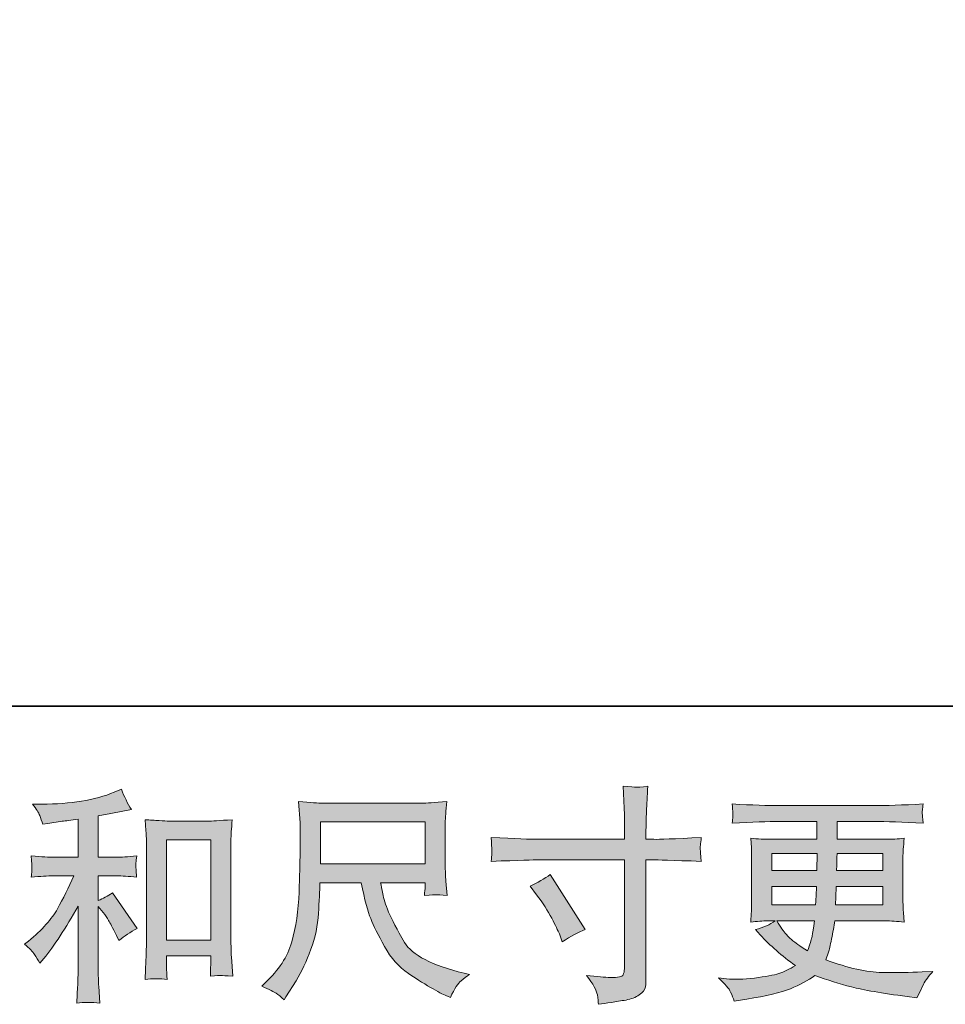
# Model space of a CAD drawing. Units: inches. Extents: x -745 to 1784, y -1045 to 400.
# Drawn here: x 136 to 379, y -1044 to -786 of the extents above; entities that cross this region are included whole.
import ezdxf

# ---------------------------------------------------------------- set-up
doc = ezdxf.new("R2010")
doc.units = ezdxf.units.IN
doc.header["$MEASUREMENT"] = 0
doc.layers.add('图层 1', color=7, linetype='Continuous')

msp = doc.modelspace()

# ---------------------------------------------------------------- hatches: boundary and pattern name
at = {"layer": '图层 1'}
h = msp.add_hatch(color=7, dxfattribs=at)
h.dxf.hatch_style = 2
edge = h.paths.add_edge_path()
edge.add_spline(control_points=[(139.77, -1031.13), (140.24, -1031.84), (140.72, -1032.61), (141.19, -1033.44), (141.19, -1033.44), (142.2, -1032.2), (142.2, -1032.2), (144.93, -1028.84), (147.93, -1024.25), (151.22, -1018.44), (151.22, -1018.44), (151.22, -1033.68), (151.22, -1033.68), (151.22, -1035.9), (151.19, -1037.58), (151.13, -1038.74), (151.07, -1039.91), (150.98, -1041.65), (150.86, -1043.94), (152.75, -1043.67), (154.78, -1043.65), (156.93, -1043.88), (156.93, -1043.88), (156.63, -1039.44), (156.63, -1039.44), (156.56, -1038.57), (156.52, -1036.71), (156.52, -1033.86), (156.52, -1033.86), (156.52, -1018.5), (156.52, -1018.5), (156.52, -1018.5), (157.82, -1020.1), (157.82, -1020.1), (158.41, -1020.85), (158.89, -1021.54), (159.24, -1022.17), (159.6, -1022.81), (160.29, -1024.13), (161.32, -1026.15), (161.32, -1026.15), (161.97, -1027.45), (161.97, -1027.45), (163.36, -1026.31), (164.94, -1025.26), (166.72, -1024.31), (166.72, -1024.31), (160.25, -1014.94), (160.25, -1014.94), (158.99, -1015.77), (157.74, -1016.44), (156.52, -1016.95), (156.52, -1016.95), (156.52, -1010.49), (156.52, -1010.49), (156.52, -1010.49), (161.26, -1010.49), (161.26, -1010.49), (162.76, -1010.49), (164.54, -1010.61), (166.6, -1010.84), (166.6, -1010.84), (166.48, -1009.02), (166.48, -1009.02), (166.48, -1009.02), (166.42, -1008.11), (166.42, -1008.11), (166.38, -1007.88), (166.38, -1007.54), (166.42, -1007.09), (166.46, -1006.65), (166.54, -1006.02), (166.66, -1005.23), (164.29, -1005.46), (162.47, -1005.58), (161.2, -1005.58), (161.2, -1005.58), (156.52, -1005.58), (156.52, -1005.58), (156.52, -1005.58), (156.52, -994.73), (156.52, -994.73), (156.52, -994.73), (159.84, -994.13), (159.84, -994.13), (159.84, -994.13), (162.98, -993.48), (162.98, -993.48), (162.98, -993.48), (165.24, -993.07), (165.24, -993.07), (164.21, -991.45), (163.34, -989.67), (162.63, -987.73), (162.63, -987.73), (160.73, -988.5), (160.73, -988.5), (155.59, -990.6), (149.24, -991.64), (141.67, -991.64), (141.67, -991.64), (139.23, -991.64), (139.23, -991.64), (140.22, -992.91), (140.86, -993.9), (141.13, -994.63), (141.41, -995.36), (141.69, -996.13), (141.96, -996.92), (141.96, -996.92), (143.27, -996.75), (143.27, -996.75), (143.27, -996.75), (147.06, -996.15), (147.06, -996.15), (147.97, -996.03), (149.36, -995.86), (151.22, -995.62), (151.22, -995.62), (151.22, -1005.58), (151.22, -1005.58), (151.22, -1005.58), (144.75, -1005.58), (144.75, -1005.58), (143.68, -1005.58), (141.73, -1005.46), (138.88, -1005.23), (139, -1007.07), (139.07, -1008.11), (139.09, -1008.33), (139.11, -1008.55), (139.1, -1008.87), (139.06, -1009.24), (139.02, -1009.62), (138.96, -1010.15), (138.88, -1010.84), (141.29, -1010.61), (143.25, -1010.49), (144.75, -1010.49), (144.75, -1010.49), (150.09, -1010.49), (150.09, -1010.49), (148.71, -1013.57), (147.27, -1016.46), (145.79, -1019.15), (144.31, -1021.84), (141.77, -1024.66), (138.17, -1027.63), (138.17, -1027.63), (137.16, -1028.46), (137.16, -1028.46), (138.42, -1029.53), (139.29, -1030.42), (139.77, -1031.13)], knot_values=[0, 0, 0, 0, 1, 1, 1, 2, 2, 2, 3, 3, 3, 4, 4, 4, 5, 5, 5, 6, 6, 6, 7, 7, 7, 8, 8, 8, 9, 9, 9, 10, 10, 10, 11, 11, 11, 12, 12, 12, 13, 13, 13, 14, 14, 14, 15, 15, 15, 16, 16, 16, 17, 17, 17, 18, 18, 18, 19, 19, 19, 20, 20, 20, 21, 21, 21, 22, 22, 22, 23, 23, 23, 24, 24, 24, 25, 25, 25, 26, 26, 26, 27, 27, 27, 28, 28, 28, 29, 29, 29, 30, 30, 30, 31, 31, 31, 32, 32, 32, 33, 33, 33, 34, 34, 34, 35, 35, 35, 36, 36, 36, 37, 37, 37, 38, 38, 38, 39, 39, 39, 40, 40, 40, 41, 41, 41, 42, 42, 42, 43, 43, 43, 44, 44, 44, 45, 45, 45, 46, 46, 46, 47, 47, 47, 48, 48, 48, 49, 49, 49, 50, 50, 50, 51, 51, 51, 51], degree=3, periodic=0)
edge = h.paths.add_edge_path()
edge.add_spline(control_points=[(168.81, -995.74), (168.81, -995.74), (169.05, -998.58), (169.05, -998.58), (169.13, -999.51), (169.17, -1000.48), (169.17, -1001.51), (169.17, -1001.51), (169.17, -1027.06), (169.17, -1027.06), (169.17, -1029.03), (169.14, -1030.68), (169.08, -1031.96), (169.02, -1033.25), (168.93, -1035.16), (168.81, -1037.7), (170.79, -1037.46), (172.74, -1037.46), (174.65, -1037.7), (174.53, -1036.35), (174.47, -1035.3), (174.47, -1034.55), (174.47, -1034.55), (174.47, -1031.53), (174.47, -1031.53), (174.47, -1031.53), (186.1, -1031.53), (186.1, -1031.53), (186.1, -1031.53), (186.1, -1033.54), (186.1, -1033.54), (186.1, -1033.78), (186.08, -1034.2), (186.04, -1034.79), (186, -1035.38), (185.98, -1036.07), (185.98, -1036.86), (187.54, -1036.71), (188.47, -1036.63), (188.78, -1036.65), (189.08, -1036.67), (190.11, -1036.75), (191.87, -1036.86), (191.87, -1036.86), (191.51, -1031.76), (191.51, -1031.76), (191.44, -1030.77), (191.4, -1029.03), (191.4, -1026.56), (191.4, -1026.56), (191.4, -1001.27), (191.4, -1001.27), (191.4, -1000.52), (191.43, -999.71), (191.48, -998.86), (191.54, -998.01), (191.63, -996.96), (191.75, -995.74), (188.29, -995.97), (186.2, -996.09), (185.44, -996.09), (185.44, -996.09), (175.12, -996.09), (175.12, -996.09), (174.57, -996.09), (173.71, -996.05), (172.53, -995.97), (171.37, -995.89), (170.12, -995.82), (168.81, -995.74)], knot_values=[0, 0, 0, 0, 1, 1, 1, 2, 2, 2, 3, 3, 3, 4, 4, 4, 5, 5, 5, 6, 6, 6, 7, 7, 7, 8, 8, 8, 9, 9, 9, 10, 10, 10, 11, 11, 11, 12, 12, 12, 13, 13, 13, 14, 14, 14, 15, 15, 15, 16, 16, 16, 17, 17, 17, 18, 18, 18, 19, 19, 19, 20, 20, 20, 21, 21, 21, 22, 22, 22, 23, 23, 23, 23], degree=3, periodic=0)
h.paths.add_polyline_path([(174.47, -1001), (186.1, -1001), (186.1, -1027.33), (174.47, -1027.33)])
h = msp.add_hatch(color=7, dxfattribs=at)
h.dxf.hatch_style = 2
edge = h.paths.add_edge_path()
edge.add_spline(control_points=[(272.05, -1000.88), (272.05, -1000.88), (294.89, -1000.88), (294.89, -1000.88), (294.89, -1000.88), (294.89, -998.33), (294.89, -998.33), (294.89, -995.95), (294.85, -994.08), (294.77, -992.69), (294.77, -992.69), (294.47, -986.94), (294.47, -986.94), (296.38, -987.1), (297.52, -987.17), (297.87, -987.19), (298.23, -987.21), (299.27, -987.14), (300.98, -986.94), (300.82, -989.51), (300.7, -991.72), (300.62, -993.58), (300.54, -995.44), (300.5, -997.02), (300.5, -998.33), (300.5, -998.33), (300.5, -1000.82), (300.5, -1000.82), (300.5, -1000.82), (302.58, -1000.88), (302.58, -1000.88), (303.77, -1000.92), (307.92, -1000.76), (315.04, -1000.4), (314.92, -1001.27), (314.84, -1001.95), (314.8, -1002.42), (314.76, -1002.87), (314.75, -1003.25), (314.77, -1003.53), (314.79, -1003.82), (314.88, -1004.85), (315.04, -1006.67), (307.4, -1006.39), (303.21, -1006.26), (302.46, -1006.26), (302.46, -1006.26), (300.5, -1006.26), (300.5, -1006.26), (300.5, -1006.26), (300.5, -1037.4), (300.5, -1037.4), (300.5, -1038.11), (300.45, -1038.84), (300.36, -1039.61), (300.26, -1040.38), (299.71, -1041.1), (298.74, -1041.75), (297.76, -1042.4), (296.61, -1042.86), (295.25, -1043.09), (293.9, -1043.33), (292.61, -1043.53), (291.39, -1043.71), (290.16, -1043.88), (289.04, -1044.06), (288.01, -1044.22), (287.97, -1043.63), (287.87, -1042.78), (287.71, -1041.69), (287.55, -1040.6), (286.6, -1038.92), (284.86, -1036.63), (287.63, -1036.98), (289.71, -1037.16), (291.09, -1037.16), (293.19, -1037.2), (294.32, -1036.98), (294.5, -1036.51), (294.68, -1036.03), (294.79, -1035.48), (294.83, -1034.87), (294.87, -1034.25), (294.89, -1033.4), (294.89, -1032.3), (294.89, -1032.3), (294.89, -1006.26), (294.89, -1006.26), (294.89, -1006.26), (272.05, -1006.26), (272.05, -1006.26), (271.26, -1006.26), (267.19, -1006.39), (259.83, -1006.67), (259.91, -1005.74), (259.96, -1005.09), (259.98, -1004.71), (260, -1004.34), (260, -1003.94), (259.98, -1003.57), (259.96, -1003.17), (259.91, -1002.12), (259.83, -1000.4), (266.16, -1000.72), (270.23, -1000.88), (272.05, -1000.88)], knot_values=[0, 0, 0, 0, 1, 1, 1, 2, 2, 2, 3, 3, 3, 4, 4, 4, 5, 5, 5, 6, 6, 6, 7, 7, 7, 8, 8, 8, 9, 9, 9, 10, 10, 10, 11, 11, 11, 12, 12, 12, 13, 13, 13, 14, 14, 14, 15, 15, 15, 16, 16, 16, 17, 17, 17, 18, 18, 18, 19, 19, 19, 20, 20, 20, 21, 21, 21, 22, 22, 22, 23, 23, 23, 24, 24, 24, 25, 25, 25, 26, 26, 26, 27, 27, 27, 28, 28, 28, 29, 29, 29, 30, 30, 30, 31, 31, 31, 32, 32, 32, 33, 33, 33, 34, 34, 34, 35, 35, 35, 35], degree=3, periodic=0)
edge = h.paths.add_edge_path()
edge.add_spline(control_points=[(270.01, -1013.18), (271.99, -1012.27), (273.77, -1011.24), (275.35, -1010.09), (275.35, -1010.09), (284.55, -1024.57), (284.55, -1024.57), (282.73, -1025.28), (280.71, -1026.35), (278.5, -1027.77), (278.5, -1027.77), (277.72, -1025.75), (277.72, -1025.75), (277.37, -1024.88), (276.7, -1023.5), (275.71, -1021.6), (274.72, -1019.7), (273.39, -1017.65), (271.73, -1015.43), (271.73, -1015.43), (270.01, -1013.18), (270.01, -1013.18)], knot_values=[0, 0, 0, 0, 1, 1, 1, 2, 2, 2, 3, 3, 3, 4, 4, 4, 5, 5, 5, 6, 6, 6, 7, 7, 7, 7], degree=3, periodic=0)
h = msp.add_hatch(color=7, dxfattribs=at)
h.dxf.hatch_style = 2
h.paths.add_polyline_path([(214.91, -996.29), (242.43, -996.29), (242.43, -1007.36), (214.91, -1007.36)])
edge = h.paths.add_edge_path()
edge.add_spline(control_points=[(203.31, -1041.33), (203.84, -1041.69), (204.53, -1042.26), (205.36, -1043.05), (205.36, -1043.05), (205.83, -1042.28), (205.83, -1042.28), (205.83, -1042.28), (208.56, -1038.01), (208.56, -1038.01), (209.98, -1035.64), (211.27, -1032.89), (212.41, -1029.77), (213.56, -1026.64), (214.22, -1023.5), (214.4, -1020.33), (214.58, -1017.17), (214.71, -1014.48), (214.79, -1012.27), (214.79, -1012.27), (225.64, -1012.27), (225.64, -1012.27), (226.55, -1016.74), (227.38, -1019.88), (228.13, -1021.72), (228.89, -1023.56), (230.1, -1026.01), (231.78, -1029.05), (233.46, -1032.1), (235.55, -1034.45), (238.04, -1036.11), (240.53, -1037.77), (242.69, -1039.12), (244.53, -1040.17), (246.35, -1041.21), (247.61, -1041.87), (248.32, -1042.1), (248.32, -1042.1), (249.09, -1042.4), (249.09, -1042.4), (250.2, -1040.11), (251.13, -1038.64), (251.88, -1038.03), (252.63, -1037.42), (253.38, -1036.88), (254.14, -1036.41), (254.14, -1036.41), (252.71, -1036.05), (252.71, -1036.05), (244.23, -1034), (239.01, -1031.29), (237.03, -1027.95), (235.05, -1024.61), (233.66, -1021.96), (232.85, -1019.98), (232.04, -1018), (231.52, -1016.4), (231.28, -1015.19), (231.04, -1013.99), (230.86, -1013.02), (230.74, -1012.27), (230.74, -1012.27), (242.43, -1012.27), (242.43, -1012.27), (242.43, -1012.27), (242.43, -1013.57), (242.43, -1013.57), (242.43, -1013.77), (242.4, -1014.09), (242.34, -1014.54), (242.28, -1015), (242.25, -1015.37), (242.25, -1015.65), (244.08, -1015.53), (245.14, -1015.45), (245.43, -1015.43), (245.72, -1015.41), (246.64, -1015.49), (248.2, -1015.65), (248.2, -1015.65), (247.91, -1011.91), (247.91, -1011.91), (247.79, -1010.53), (247.73, -1009.1), (247.73, -1007.68), (247.73, -1007.68), (247.73, -996.57), (247.73, -996.57), (247.73, -995.91), (247.77, -995.12), (247.85, -994.17), (247.93, -993.23), (248.03, -992.16), (248.14, -990.97), (244.88, -991.25), (242.7, -991.39), (241.6, -991.39), (241.6, -991.39), (215.5, -991.39), (215.5, -991.39), (214.43, -991.39), (212.32, -991.25), (209.15, -990.97), (209.15, -990.97), (209.57, -996.57), (209.57, -996.57), (209.61, -997.12), (209.61, -998.52), (209.57, -1000.78), (209.57, -1000.78), (209.57, -1005.66), (209.57, -1005.66), (209.53, -1005.86), (209.49, -1007.36), (209.45, -1010.17), (209.45, -1010.17), (209.33, -1014.76), (209.33, -1014.76), (209.13, -1019.58), (208.48, -1023.93), (207.37, -1027.83), (206.27, -1031.72), (203.97, -1035.28), (200.49, -1038.49), (200.49, -1038.49), (199.48, -1039.44), (199.48, -1039.44), (201.5, -1040.34), (202.78, -1040.98), (203.31, -1041.33)], knot_values=[0, 0, 0, 0, 1, 1, 1, 2, 2, 2, 3, 3, 3, 4, 4, 4, 5, 5, 5, 6, 6, 6, 7, 7, 7, 8, 8, 8, 9, 9, 9, 10, 10, 10, 11, 11, 11, 12, 12, 12, 13, 13, 13, 14, 14, 14, 15, 15, 15, 16, 16, 16, 17, 17, 17, 18, 18, 18, 19, 19, 19, 20, 20, 20, 21, 21, 21, 22, 22, 22, 23, 23, 23, 24, 24, 24, 25, 25, 25, 26, 26, 26, 27, 27, 27, 28, 28, 28, 29, 29, 29, 30, 30, 30, 31, 31, 31, 32, 32, 32, 33, 33, 33, 34, 34, 34, 35, 35, 35, 36, 36, 36, 37, 37, 37, 38, 38, 38, 39, 39, 39, 40, 40, 40, 41, 41, 41, 42, 42, 42, 43, 43, 43, 43], degree=3, periodic=0)
h = msp.add_hatch(color=7, dxfattribs=at)
h.dxf.hatch_style = 2
h.paths.add_polyline_path([(333.56, -1004.59), (345.49, -1004.59), (345.37, -1009.1), (333.56, -1009.1)])
edge = h.paths.add_edge_path()
edge.add_spline(control_points=[(322.75, -1041), (323.14, -1041.87), (323.46, -1042.66), (323.7, -1043.37), (323.7, -1043.37), (327.02, -1042.84), (327.02, -1042.84), (332.16, -1042.05), (335.98, -1041.14), (338.45, -1040.13), (340.92, -1039.12), (343.07, -1037.97), (344.89, -1036.67), (348.18, -1037.85), (351.38, -1038.84), (354.5, -1039.65), (357.64, -1040.46), (362.51, -1041.31), (369.12, -1042.18), (369.12, -1042.18), (371.73, -1042.54), (371.73, -1042.54), (371.73, -1042.54), (372.44, -1041.06), (372.44, -1041.06), (372.44, -1041.06), (373.45, -1038.92), (373.45, -1038.92), (373.96, -1037.97), (374.79, -1036.86), (375.94, -1035.6), (375.94, -1035.6), (373.09, -1035.72), (373.09, -1035.72), (369.97, -1035.88), (366.45, -1035.92), (362.53, -1035.86), (358.61, -1035.8), (353.69, -1034.71), (347.8, -1032.57), (347.8, -1032.57), (348.51, -1030.5), (348.51, -1030.5), (348.67, -1029.98), (348.93, -1028.84), (349.28, -1027.06), (349.64, -1025.28), (349.92, -1023.7), (350.11, -1022.31), (350.11, -1022.31), (363.24, -1022.31), (363.24, -1022.31), (364.86, -1022.31), (366.57, -1022.41), (368.34, -1022.61), (368.34, -1022.61), (368.17, -1020.12), (368.17, -1020.12), (368.09, -1019.07), (368.05, -1018.16), (368.05, -1017.41), (368.05, -1017.41), (368.05, -1005.54), (368.05, -1005.54), (368.05, -1004.99), (368.08, -1004.3), (368.14, -1003.47), (368.2, -1002.64), (368.27, -1001.69), (368.34, -1000.58), (366.68, -1000.78), (365.1, -1000.88), (363.6, -1000.88), (363.6, -1000.88), (350.73, -1000.88), (350.73, -1000.88), (350.73, -1000.88), (350.73, -996.21), (350.73, -996.21), (350.73, -996.21), (360.34, -996.21), (360.34, -996.21), (363.62, -996.21), (367.97, -996.35), (373.39, -996.63), (373.23, -995.22), (373.14, -994.39), (373.12, -994.17), (373.1, -993.94), (373.11, -993.62), (373.15, -993.23), (373.19, -992.83), (373.27, -992.3), (373.39, -991.6), (367.89, -991.88), (363.52, -992.02), (360.28, -992.02), (360.28, -992.02), (335.64, -992.02), (335.64, -992.02), (332.6, -992.02), (328.42, -991.88), (323.12, -991.6), (323.24, -992.67), (323.31, -993.44), (323.33, -993.94), (323.35, -994.43), (323.35, -994.83), (323.33, -995.1), (323.31, -995.38), (323.24, -995.89), (323.12, -996.63), (328.46, -996.35), (332.61, -996.21), (335.58, -996.21), (335.58, -996.21), (345.43, -996.21), (345.43, -996.21), (345.43, -996.21), (345.43, -1000.88), (345.43, -1000.88), (345.43, -1000.88), (333.37, -1000.88), (333.37, -1000.88), (331.67, -1000.88), (329.89, -1000.78), (328.03, -1000.58), (328.03, -1000.58), (328.21, -1003.11), (328.21, -1003.11), (328.25, -1003.63), (328.26, -1004.44), (328.26, -1005.54), (328.26, -1005.54), (328.26, -1017.47), (328.26, -1017.47), (328.26, -1018.34), (328.25, -1019.13), (328.21, -1019.82), (328.17, -1020.53), (328.11, -1021.46), (328.03, -1022.61), (329.65, -1022.41), (331.17, -1022.31), (332.6, -1022.31), (332.6, -1022.31), (334.43, -1022.31), (334.43, -1022.31), (333.09, -1023.3), (331.37, -1024.05), (329.27, -1024.57), (329.27, -1024.57), (330.52, -1025.93), (330.52, -1025.93), (333.09, -1028.78), (336.18, -1031.49), (339.78, -1034.06), (338.24, -1035.01), (336.79, -1035.7), (335.42, -1036.13), (334.06, -1036.57), (331.92, -1036.96), (329.04, -1037.32), (326.15, -1037.68), (323.7, -1037.73), (321.68, -1037.5), (321.68, -1037.5), (319.54, -1037.26), (319.54, -1037.26), (321.28, -1038.88), (322.35, -1040.13), (322.75, -1041)], knot_values=[0, 0, 0, 0, 1, 1, 1, 2, 2, 2, 3, 3, 3, 4, 4, 4, 5, 5, 5, 6, 6, 6, 7, 7, 7, 8, 8, 8, 9, 9, 9, 10, 10, 10, 11, 11, 11, 12, 12, 12, 13, 13, 13, 14, 14, 14, 15, 15, 15, 16, 16, 16, 17, 17, 17, 18, 18, 18, 19, 19, 19, 20, 20, 20, 21, 21, 21, 22, 22, 22, 23, 23, 23, 24, 24, 24, 25, 25, 25, 26, 26, 26, 27, 27, 27, 28, 28, 28, 29, 29, 29, 30, 30, 30, 31, 31, 31, 32, 32, 32, 33, 33, 33, 34, 34, 34, 35, 35, 35, 36, 36, 36, 37, 37, 37, 38, 38, 38, 39, 39, 39, 40, 40, 40, 41, 41, 41, 42, 42, 42, 43, 43, 43, 44, 44, 44, 45, 45, 45, 46, 46, 46, 47, 47, 47, 48, 48, 48, 49, 49, 49, 50, 50, 50, 51, 51, 51, 52, 52, 52, 53, 53, 53, 54, 54, 54, 55, 55, 55, 56, 56, 56, 57, 57, 57, 57], degree=3, periodic=0)
edge = h.paths.add_edge_path()
edge.add_spline(control_points=[(333.56, -1013.3), (333.56, -1013.3), (345.31, -1013.3), (345.31, -1013.3), (345.31, -1013.3), (345.25, -1015.73), (345.25, -1015.73), (345.21, -1016), (345.15, -1016.79), (345.07, -1018.12), (345.07, -1018.12), (333.56, -1018.12), (333.56, -1018.12), (333.56, -1018.12), (333.56, -1013.3), (333.56, -1013.3)], knot_values=[0, 0, 0, 0, 1, 1, 1, 2, 2, 2, 3, 3, 3, 4, 4, 4, 5, 5, 5, 5], degree=3, periodic=0)
edge = h.paths.add_edge_path()
edge.add_spline(control_points=[(344.76, -1022.31), (344.76, -1022.31), (344.58, -1023.62), (344.58, -1023.62), (344.34, -1025.24), (344.17, -1026.29), (344.07, -1026.76), (343.97, -1027.24), (343.61, -1028.38), (342.98, -1030.2), (340.88, -1028.82), (339.59, -1027.93), (339.12, -1027.55), (338.65, -1027.18), (338.06, -1026.6), (337.37, -1025.83), (336.68, -1025.06), (335.84, -1023.89), (334.85, -1022.31), (334.85, -1022.31), (344.76, -1022.31), (344.76, -1022.31)], knot_values=[0, 0, 0, 0, 1, 1, 1, 2, 2, 2, 3, 3, 3, 4, 4, 4, 5, 5, 5, 6, 6, 6, 7, 7, 7, 7], degree=3, periodic=0)
edge = h.paths.add_edge_path()
edge.add_spline(control_points=[(350.35, -1018.12), (350.35, -1018.12), (350.41, -1015.96), (350.41, -1015.96), (350.41, -1015.65), (350.45, -1014.76), (350.53, -1013.3), (350.53, -1013.3), (362.75, -1013.3), (362.75, -1013.3), (362.75, -1013.3), (362.75, -1018.12), (362.75, -1018.12), (362.75, -1018.12), (350.35, -1018.12), (350.35, -1018.12)], knot_values=[0, 0, 0, 0, 1, 1, 1, 2, 2, 2, 3, 3, 3, 4, 4, 4, 5, 5, 5, 5], degree=3, periodic=0)
edge = h.paths.add_edge_path()
edge.add_spline(control_points=[(350.59, -1009.1), (350.59, -1009.1), (350.65, -1007.64), (350.65, -1007.64), (350.65, -1007.19), (350.67, -1006.18), (350.71, -1004.59), (350.71, -1004.59), (362.75, -1004.59), (362.75, -1004.59), (362.75, -1004.59), (362.75, -1009.1), (362.75, -1009.1), (362.75, -1009.1), (350.59, -1009.1), (350.59, -1009.1)], knot_values=[0, 0, 0, 0, 1, 1, 1, 2, 2, 2, 3, 3, 3, 4, 4, 4, 5, 5, 5, 5], degree=3, periodic=0)

# ---------------------------------------------------------------- linework, layer by layer
at = {"layer": '图层 1', "color": 7, "lineweight": 35}
msp.add_lwpolyline([(1784.18, -965.9), (-741.19, -965.9), (-741.19, 296.8), (1784.18, 296.8), (1784.18, -965.9)], dxfattribs=at)
at = {"layer": '图层 1', "color": 7, "lineweight": 0}
for points in [[(214.91, -996.29), (242.43, -996.29), (242.43, -1007.36), (214.91, -1007.36), (214.91, -996.29)], [(174.47, -1001), (186.1, -1001), (186.1, -1027.33), (174.47, -1027.33), (174.47, -1001)], [(333.56, -1004.59), (345.49, -1004.59), (345.37, -1009.1), (333.56, -1009.1), (333.56, -1004.59)]]:
    msp.add_lwpolyline(points, dxfattribs=at)
for points, knots in [([(139.77, -1031.13), (140.24, -1031.84), (140.72, -1032.61), (141.19, -1033.44), (141.19, -1033.44), (142.2, -1032.2), (142.2, -1032.2), (144.93, -1028.84), (147.93, -1024.25), (151.22, -1018.44), (151.22, -1018.44), (151.22, -1033.68), (151.22, -1033.68), (151.22, -1035.9), (151.19, -1037.58), (151.13, -1038.74), (151.07, -1039.91), (150.98, -1041.65), (150.86, -1043.94), (152.75, -1043.67), (154.78, -1043.65), (156.93, -1043.88), (156.93, -1043.88), (156.63, -1039.44), (156.63, -1039.44), (156.56, -1038.57), (156.52, -1036.71), (156.52, -1033.86), (156.52, -1033.86), (156.52, -1018.5), (156.52, -1018.5), (156.52, -1018.5), (157.82, -1020.1), (157.82, -1020.1), (158.41, -1020.85), (158.89, -1021.54), (159.24, -1022.17), (159.6, -1022.81), (160.29, -1024.13), (161.32, -1026.15), (161.32, -1026.15), (161.97, -1027.45), (161.97, -1027.45), (163.36, -1026.31), (164.94, -1025.26), (166.72, -1024.31), (166.72, -1024.31), (160.25, -1014.94), (160.25, -1014.94), (158.99, -1015.77), (157.74, -1016.44), (156.52, -1016.95), (156.52, -1016.95), (156.52, -1010.49), (156.52, -1010.49), (156.52, -1010.49), (161.26, -1010.49), (161.26, -1010.49), (162.76, -1010.49), (164.54, -1010.61), (166.6, -1010.84), (166.6, -1010.84), (166.48, -1009.02), (166.48, -1009.02), (166.48, -1009.02), (166.42, -1008.11), (166.42, -1008.11), (166.38, -1007.88), (166.38, -1007.54), (166.42, -1007.09), (166.46, -1006.65), (166.54, -1006.02), (166.66, -1005.23), (164.29, -1005.46), (162.47, -1005.58), (161.2, -1005.58), (161.2, -1005.58), (156.52, -1005.58), (156.52, -1005.58), (156.52, -1005.58), (156.52, -994.73), (156.52, -994.73), (156.52, -994.73), (159.84, -994.13), (159.84, -994.13), (159.84, -994.13), (162.98, -993.48), (162.98, -993.48), (162.98, -993.48), (165.24, -993.07), (165.24, -993.07), (164.21, -991.45), (163.34, -989.67), (162.63, -987.73), (162.63, -987.73), (160.73, -988.5), (160.73, -988.5), (155.59, -990.6), (149.24, -991.64), (141.67, -991.64), (141.67, -991.64), (139.23, -991.64), (139.23, -991.64), (140.22, -992.91), (140.86, -993.9), (141.13, -994.63), (141.41, -995.36), (141.69, -996.13), (141.96, -996.92), (141.96, -996.92), (143.27, -996.75), (143.27, -996.75), (143.27, -996.75), (147.06, -996.15), (147.06, -996.15), (147.97, -996.03), (149.36, -995.86), (151.22, -995.62), (151.22, -995.62), (151.22, -1005.58), (151.22, -1005.58), (151.22, -1005.58), (144.75, -1005.58), (144.75, -1005.58), (143.68, -1005.58), (141.73, -1005.46), (138.88, -1005.23), (139, -1007.07), (139.07, -1008.11), (139.09, -1008.33), (139.11, -1008.55), (139.1, -1008.87), (139.06, -1009.24), (139.02, -1009.62), (138.96, -1010.15), (138.88, -1010.84), (141.29, -1010.61), (143.25, -1010.49), (144.75, -1010.49), (144.75, -1010.49), (150.09, -1010.49), (150.09, -1010.49), (148.71, -1013.57), (147.27, -1016.46), (145.79, -1019.15), (144.31, -1021.84), (141.77, -1024.66), (138.17, -1027.63), (138.17, -1027.63), (137.16, -1028.46), (137.16, -1028.46), (138.42, -1029.53), (139.29, -1030.42), (139.77, -1031.13)], [0, 0, 0, 0, 1, 1, 1, 2, 2, 2, 3, 3, 3, 4, 4, 4, 5, 5, 5, 6, 6, 6, 7, 7, 7, 8, 8, 8, 9, 9, 9, 10, 10, 10, 11, 11, 11, 12, 12, 12, 13, 13, 13, 14, 14, 14, 15, 15, 15, 16, 16, 16, 17, 17, 17, 18, 18, 18, 19, 19, 19, 20, 20, 20, 21, 21, 21, 22, 22, 22, 23, 23, 23, 24, 24, 24, 25, 25, 25, 26, 26, 26, 27, 27, 27, 28, 28, 28, 29, 29, 29, 30, 30, 30, 31, 31, 31, 32, 32, 32, 33, 33, 33, 34, 34, 34, 35, 35, 35, 36, 36, 36, 37, 37, 37, 38, 38, 38, 39, 39, 39, 40, 40, 40, 41, 41, 41, 42, 42, 42, 43, 43, 43, 44, 44, 44, 45, 45, 45, 46, 46, 46, 47, 47, 47, 48, 48, 48, 49, 49, 49, 50, 50, 50, 51, 51, 51, 51]), ([(272.05, -1000.88), (272.05, -1000.88), (294.89, -1000.88), (294.89, -1000.88), (294.89, -1000.88), (294.89, -998.33), (294.89, -998.33), (294.89, -995.95), (294.85, -994.08), (294.77, -992.69), (294.77, -992.69), (294.47, -986.94), (294.47, -986.94), (296.38, -987.1), (297.52, -987.17), (297.87, -987.19), (298.23, -987.21), (299.27, -987.14), (300.98, -986.94), (300.82, -989.51), (300.7, -991.72), (300.62, -993.58), (300.54, -995.44), (300.5, -997.02), (300.5, -998.33), (300.5, -998.33), (300.5, -1000.82), (300.5, -1000.82), (300.5, -1000.82), (302.58, -1000.88), (302.58, -1000.88), (303.77, -1000.92), (307.92, -1000.76), (315.04, -1000.4), (314.92, -1001.27), (314.84, -1001.95), (314.8, -1002.42), (314.76, -1002.87), (314.75, -1003.25), (314.77, -1003.53), (314.79, -1003.82), (314.88, -1004.85), (315.04, -1006.67), (307.4, -1006.39), (303.21, -1006.26), (302.46, -1006.26), (302.46, -1006.26), (300.5, -1006.26), (300.5, -1006.26), (300.5, -1006.26), (300.5, -1037.4), (300.5, -1037.4), (300.5, -1038.11), (300.45, -1038.84), (300.36, -1039.61), (300.26, -1040.38), (299.71, -1041.1), (298.74, -1041.75), (297.76, -1042.4), (296.61, -1042.86), (295.25, -1043.09), (293.9, -1043.33), (292.61, -1043.53), (291.39, -1043.71), (290.16, -1043.88), (289.04, -1044.06), (288.01, -1044.22), (287.97, -1043.63), (287.87, -1042.78), (287.71, -1041.69), (287.55, -1040.6), (286.6, -1038.92), (284.86, -1036.63), (287.63, -1036.98), (289.71, -1037.16), (291.09, -1037.16), (293.19, -1037.2), (294.32, -1036.98), (294.5, -1036.51), (294.68, -1036.03), (294.79, -1035.48), (294.83, -1034.87), (294.87, -1034.25), (294.89, -1033.4), (294.89, -1032.3), (294.89, -1032.3), (294.89, -1006.26), (294.89, -1006.26), (294.89, -1006.26), (272.05, -1006.26), (272.05, -1006.26), (271.26, -1006.26), (267.19, -1006.39), (259.83, -1006.67), (259.91, -1005.74), (259.96, -1005.09), (259.98, -1004.71), (260, -1004.34), (260, -1003.94), (259.98, -1003.57), (259.96, -1003.17), (259.91, -1002.12), (259.83, -1000.4), (266.16, -1000.72), (270.23, -1000.88), (272.05, -1000.88)], [0, 0, 0, 0, 1, 1, 1, 2, 2, 2, 3, 3, 3, 4, 4, 4, 5, 5, 5, 6, 6, 6, 7, 7, 7, 8, 8, 8, 9, 9, 9, 10, 10, 10, 11, 11, 11, 12, 12, 12, 13, 13, 13, 14, 14, 14, 15, 15, 15, 16, 16, 16, 17, 17, 17, 18, 18, 18, 19, 19, 19, 20, 20, 20, 21, 21, 21, 22, 22, 22, 23, 23, 23, 24, 24, 24, 25, 25, 25, 26, 26, 26, 27, 27, 27, 28, 28, 28, 29, 29, 29, 30, 30, 30, 31, 31, 31, 32, 32, 32, 33, 33, 33, 34, 34, 34, 35, 35, 35, 35]), ([(203.31, -1041.33), (203.84, -1041.69), (204.53, -1042.26), (205.36, -1043.05), (205.36, -1043.05), (205.83, -1042.28), (205.83, -1042.28), (205.83, -1042.28), (208.56, -1038.01), (208.56, -1038.01), (209.98, -1035.64), (211.27, -1032.89), (212.41, -1029.77), (213.56, -1026.64), (214.22, -1023.5), (214.4, -1020.33), (214.58, -1017.17), (214.71, -1014.48), (214.79, -1012.27), (214.79, -1012.27), (225.64, -1012.27), (225.64, -1012.27), (226.55, -1016.74), (227.38, -1019.88), (228.13, -1021.72), (228.89, -1023.56), (230.1, -1026.01), (231.78, -1029.05), (233.46, -1032.1), (235.55, -1034.45), (238.04, -1036.11), (240.53, -1037.77), (242.69, -1039.12), (244.53, -1040.17), (246.35, -1041.21), (247.61, -1041.87), (248.32, -1042.1), (248.32, -1042.1), (249.09, -1042.4), (249.09, -1042.4), (250.2, -1040.11), (251.13, -1038.64), (251.88, -1038.03), (252.63, -1037.42), (253.38, -1036.88), (254.14, -1036.41), (254.14, -1036.41), (252.71, -1036.05), (252.71, -1036.05), (244.23, -1034), (239.01, -1031.29), (237.03, -1027.95), (235.05, -1024.61), (233.66, -1021.96), (232.85, -1019.98), (232.04, -1018), (231.52, -1016.4), (231.28, -1015.19), (231.04, -1013.99), (230.86, -1013.02), (230.74, -1012.27), (230.74, -1012.27), (242.43, -1012.27), (242.43, -1012.27), (242.43, -1012.27), (242.43, -1013.57), (242.43, -1013.57), (242.43, -1013.77), (242.4, -1014.09), (242.34, -1014.54), (242.28, -1015), (242.25, -1015.37), (242.25, -1015.65), (244.08, -1015.53), (245.14, -1015.45), (245.43, -1015.43), (245.72, -1015.41), (246.64, -1015.49), (248.2, -1015.65), (248.2, -1015.65), (247.91, -1011.91), (247.91, -1011.91), (247.79, -1010.53), (247.73, -1009.1), (247.73, -1007.68), (247.73, -1007.68), (247.73, -996.57), (247.73, -996.57), (247.73, -995.91), (247.77, -995.12), (247.85, -994.17), (247.93, -993.23), (248.03, -992.16), (248.14, -990.97), (244.88, -991.25), (242.7, -991.39), (241.6, -991.39), (241.6, -991.39), (215.5, -991.39), (215.5, -991.39), (214.43, -991.39), (212.32, -991.25), (209.15, -990.97), (209.15, -990.97), (209.57, -996.57), (209.57, -996.57), (209.61, -997.12), (209.61, -998.52), (209.57, -1000.78), (209.57, -1000.78), (209.57, -1005.66), (209.57, -1005.66), (209.53, -1005.86), (209.49, -1007.36), (209.45, -1010.17), (209.45, -1010.17), (209.33, -1014.76), (209.33, -1014.76), (209.13, -1019.58), (208.48, -1023.93), (207.37, -1027.83), (206.27, -1031.72), (203.97, -1035.28), (200.49, -1038.49), (200.49, -1038.49), (199.48, -1039.44), (199.48, -1039.44), (201.5, -1040.34), (202.78, -1040.98), (203.31, -1041.33)], [0, 0, 0, 0, 1, 1, 1, 2, 2, 2, 3, 3, 3, 4, 4, 4, 5, 5, 5, 6, 6, 6, 7, 7, 7, 8, 8, 8, 9, 9, 9, 10, 10, 10, 11, 11, 11, 12, 12, 12, 13, 13, 13, 14, 14, 14, 15, 15, 15, 16, 16, 16, 17, 17, 17, 18, 18, 18, 19, 19, 19, 20, 20, 20, 21, 21, 21, 22, 22, 22, 23, 23, 23, 24, 24, 24, 25, 25, 25, 26, 26, 26, 27, 27, 27, 28, 28, 28, 29, 29, 29, 30, 30, 30, 31, 31, 31, 32, 32, 32, 33, 33, 33, 34, 34, 34, 35, 35, 35, 36, 36, 36, 37, 37, 37, 38, 38, 38, 39, 39, 39, 40, 40, 40, 41, 41, 41, 42, 42, 42, 43, 43, 43, 43]), ([(322.75, -1041), (323.14, -1041.87), (323.46, -1042.66), (323.7, -1043.37), (323.7, -1043.37), (327.02, -1042.84), (327.02, -1042.84), (332.16, -1042.05), (335.98, -1041.14), (338.45, -1040.13), (340.92, -1039.12), (343.07, -1037.97), (344.89, -1036.67), (348.18, -1037.85), (351.38, -1038.84), (354.5, -1039.65), (357.64, -1040.46), (362.51, -1041.31), (369.12, -1042.18), (369.12, -1042.18), (371.73, -1042.54), (371.73, -1042.54), (371.73, -1042.54), (372.44, -1041.06), (372.44, -1041.06), (372.44, -1041.06), (373.45, -1038.92), (373.45, -1038.92), (373.96, -1037.97), (374.79, -1036.86), (375.94, -1035.6), (375.94, -1035.6), (373.09, -1035.72), (373.09, -1035.72), (369.97, -1035.88), (366.45, -1035.92), (362.53, -1035.86), (358.61, -1035.8), (353.69, -1034.71), (347.8, -1032.57), (347.8, -1032.57), (348.51, -1030.5), (348.51, -1030.5), (348.67, -1029.98), (348.93, -1028.84), (349.28, -1027.06), (349.64, -1025.28), (349.92, -1023.7), (350.11, -1022.31), (350.11, -1022.31), (363.24, -1022.31), (363.24, -1022.31), (364.86, -1022.31), (366.57, -1022.41), (368.34, -1022.61), (368.34, -1022.61), (368.17, -1020.12), (368.17, -1020.12), (368.09, -1019.07), (368.05, -1018.16), (368.05, -1017.41), (368.05, -1017.41), (368.05, -1005.54), (368.05, -1005.54), (368.05, -1004.99), (368.08, -1004.3), (368.14, -1003.47), (368.2, -1002.64), (368.27, -1001.69), (368.34, -1000.58), (366.68, -1000.78), (365.1, -1000.88), (363.6, -1000.88), (363.6, -1000.88), (350.73, -1000.88), (350.73, -1000.88), (350.73, -1000.88), (350.73, -996.21), (350.73, -996.21), (350.73, -996.21), (360.34, -996.21), (360.34, -996.21), (363.62, -996.21), (367.97, -996.35), (373.39, -996.63), (373.23, -995.22), (373.14, -994.39), (373.12, -994.17), (373.1, -993.94), (373.11, -993.62), (373.15, -993.23), (373.19, -992.83), (373.27, -992.3), (373.39, -991.6), (367.89, -991.88), (363.52, -992.02), (360.28, -992.02), (360.28, -992.02), (335.64, -992.02), (335.64, -992.02), (332.6, -992.02), (328.42, -991.88), (323.12, -991.6), (323.24, -992.67), (323.31, -993.44), (323.33, -993.94), (323.35, -994.43), (323.35, -994.83), (323.33, -995.1), (323.31, -995.38), (323.24, -995.89), (323.12, -996.63), (328.46, -996.35), (332.61, -996.21), (335.58, -996.21), (335.58, -996.21), (345.43, -996.21), (345.43, -996.21), (345.43, -996.21), (345.43, -1000.88), (345.43, -1000.88), (345.43, -1000.88), (333.37, -1000.88), (333.37, -1000.88), (331.67, -1000.88), (329.89, -1000.78), (328.03, -1000.58), (328.03, -1000.58), (328.21, -1003.11), (328.21, -1003.11), (328.25, -1003.63), (328.26, -1004.44), (328.26, -1005.54), (328.26, -1005.54), (328.26, -1017.47), (328.26, -1017.47), (328.26, -1018.34), (328.25, -1019.13), (328.21, -1019.82), (328.17, -1020.53), (328.11, -1021.46), (328.03, -1022.61), (329.65, -1022.41), (331.17, -1022.31), (332.6, -1022.31), (332.6, -1022.31), (334.43, -1022.31), (334.43, -1022.31), (333.09, -1023.3), (331.37, -1024.05), (329.27, -1024.57), (329.27, -1024.57), (330.52, -1025.93), (330.52, -1025.93), (333.09, -1028.78), (336.18, -1031.49), (339.78, -1034.06), (338.24, -1035.01), (336.79, -1035.7), (335.42, -1036.13), (334.06, -1036.57), (331.92, -1036.96), (329.04, -1037.32), (326.15, -1037.68), (323.7, -1037.73), (321.68, -1037.5), (321.68, -1037.5), (319.54, -1037.26), (319.54, -1037.26), (321.28, -1038.88), (322.35, -1040.13), (322.75, -1041)], [0, 0, 0, 0, 1, 1, 1, 2, 2, 2, 3, 3, 3, 4, 4, 4, 5, 5, 5, 6, 6, 6, 7, 7, 7, 8, 8, 8, 9, 9, 9, 10, 10, 10, 11, 11, 11, 12, 12, 12, 13, 13, 13, 14, 14, 14, 15, 15, 15, 16, 16, 16, 17, 17, 17, 18, 18, 18, 19, 19, 19, 20, 20, 20, 21, 21, 21, 22, 22, 22, 23, 23, 23, 24, 24, 24, 25, 25, 25, 26, 26, 26, 27, 27, 27, 28, 28, 28, 29, 29, 29, 30, 30, 30, 31, 31, 31, 32, 32, 32, 33, 33, 33, 34, 34, 34, 35, 35, 35, 36, 36, 36, 37, 37, 37, 38, 38, 38, 39, 39, 39, 40, 40, 40, 41, 41, 41, 42, 42, 42, 43, 43, 43, 44, 44, 44, 45, 45, 45, 46, 46, 46, 47, 47, 47, 48, 48, 48, 49, 49, 49, 50, 50, 50, 51, 51, 51, 52, 52, 52, 53, 53, 53, 54, 54, 54, 55, 55, 55, 56, 56, 56, 57, 57, 57, 57]), ([(168.81, -995.74), (168.81, -995.74), (169.05, -998.58), (169.05, -998.58), (169.13, -999.51), (169.17, -1000.48), (169.17, -1001.51), (169.17, -1001.51), (169.17, -1027.06), (169.17, -1027.06), (169.17, -1029.03), (169.14, -1030.68), (169.08, -1031.96), (169.02, -1033.25), (168.93, -1035.16), (168.81, -1037.7), (170.79, -1037.46), (172.74, -1037.46), (174.65, -1037.7), (174.53, -1036.35), (174.47, -1035.3), (174.47, -1034.55), (174.47, -1034.55), (174.47, -1031.53), (174.47, -1031.53), (174.47, -1031.53), (186.1, -1031.53), (186.1, -1031.53), (186.1, -1031.53), (186.1, -1033.54), (186.1, -1033.54), (186.1, -1033.78), (186.08, -1034.2), (186.04, -1034.79), (186, -1035.38), (185.98, -1036.07), (185.98, -1036.86), (187.54, -1036.71), (188.47, -1036.63), (188.78, -1036.65), (189.08, -1036.67), (190.11, -1036.75), (191.87, -1036.86), (191.87, -1036.86), (191.51, -1031.76), (191.51, -1031.76), (191.44, -1030.77), (191.4, -1029.03), (191.4, -1026.56), (191.4, -1026.56), (191.4, -1001.27), (191.4, -1001.27), (191.4, -1000.52), (191.43, -999.71), (191.48, -998.86), (191.54, -998.01), (191.63, -996.96), (191.75, -995.74), (188.29, -995.97), (186.2, -996.09), (185.44, -996.09), (185.44, -996.09), (175.12, -996.09), (175.12, -996.09), (174.57, -996.09), (173.71, -996.05), (172.53, -995.97), (171.37, -995.89), (170.12, -995.82), (168.81, -995.74)], [0, 0, 0, 0, 1, 1, 1, 2, 2, 2, 3, 3, 3, 4, 4, 4, 5, 5, 5, 6, 6, 6, 7, 7, 7, 8, 8, 8, 9, 9, 9, 10, 10, 10, 11, 11, 11, 12, 12, 12, 13, 13, 13, 14, 14, 14, 15, 15, 15, 16, 16, 16, 17, 17, 17, 18, 18, 18, 19, 19, 19, 20, 20, 20, 21, 21, 21, 22, 22, 22, 23, 23, 23, 23]), ([(350.59, -1009.1), (350.59, -1009.1), (350.65, -1007.64), (350.65, -1007.64), (350.65, -1007.19), (350.67, -1006.18), (350.71, -1004.59), (350.71, -1004.59), (362.75, -1004.59), (362.75, -1004.59), (362.75, -1004.59), (362.75, -1009.1), (362.75, -1009.1), (362.75, -1009.1), (350.59, -1009.1), (350.59, -1009.1)], [0, 0, 0, 0, 1, 1, 1, 2, 2, 2, 3, 3, 3, 4, 4, 4, 5, 5, 5, 5]), ([(270.01, -1013.18), (271.99, -1012.27), (273.77, -1011.24), (275.35, -1010.09), (275.35, -1010.09), (284.55, -1024.57), (284.55, -1024.57), (282.73, -1025.28), (280.71, -1026.35), (278.5, -1027.77), (278.5, -1027.77), (277.72, -1025.75), (277.72, -1025.75), (277.37, -1024.88), (276.7, -1023.5), (275.71, -1021.6), (274.72, -1019.7), (273.39, -1017.65), (271.73, -1015.43), (271.73, -1015.43), (270.01, -1013.18), (270.01, -1013.18)], [0, 0, 0, 0, 1, 1, 1, 2, 2, 2, 3, 3, 3, 4, 4, 4, 5, 5, 5, 6, 6, 6, 7, 7, 7, 7]), ([(333.56, -1013.3), (333.56, -1013.3), (345.31, -1013.3), (345.31, -1013.3), (345.31, -1013.3), (345.25, -1015.73), (345.25, -1015.73), (345.21, -1016), (345.15, -1016.79), (345.07, -1018.12), (345.07, -1018.12), (333.56, -1018.12), (333.56, -1018.12), (333.56, -1018.12), (333.56, -1013.3), (333.56, -1013.3)], [0, 0, 0, 0, 1, 1, 1, 2, 2, 2, 3, 3, 3, 4, 4, 4, 5, 5, 5, 5]), ([(350.35, -1018.12), (350.35, -1018.12), (350.41, -1015.96), (350.41, -1015.96), (350.41, -1015.65), (350.45, -1014.76), (350.53, -1013.3), (350.53, -1013.3), (362.75, -1013.3), (362.75, -1013.3), (362.75, -1013.3), (362.75, -1018.12), (362.75, -1018.12), (362.75, -1018.12), (350.35, -1018.12), (350.35, -1018.12)], [0, 0, 0, 0, 1, 1, 1, 2, 2, 2, 3, 3, 3, 4, 4, 4, 5, 5, 5, 5]), ([(344.76, -1022.31), (344.76, -1022.31), (344.58, -1023.62), (344.58, -1023.62), (344.34, -1025.24), (344.17, -1026.29), (344.07, -1026.76), (343.97, -1027.24), (343.61, -1028.38), (342.98, -1030.2), (340.88, -1028.82), (339.59, -1027.93), (339.12, -1027.55), (338.65, -1027.18), (338.06, -1026.6), (337.37, -1025.83), (336.68, -1025.06), (335.84, -1023.89), (334.85, -1022.31), (334.85, -1022.31), (344.76, -1022.31), (344.76, -1022.31)], [0, 0, 0, 0, 1, 1, 1, 2, 2, 2, 3, 3, 3, 4, 4, 4, 5, 5, 5, 6, 6, 6, 7, 7, 7, 7])]:
    msp.add_open_spline(points, degree=3, knots=knots, dxfattribs=at)

doc.saveas('drawing.dxf')
